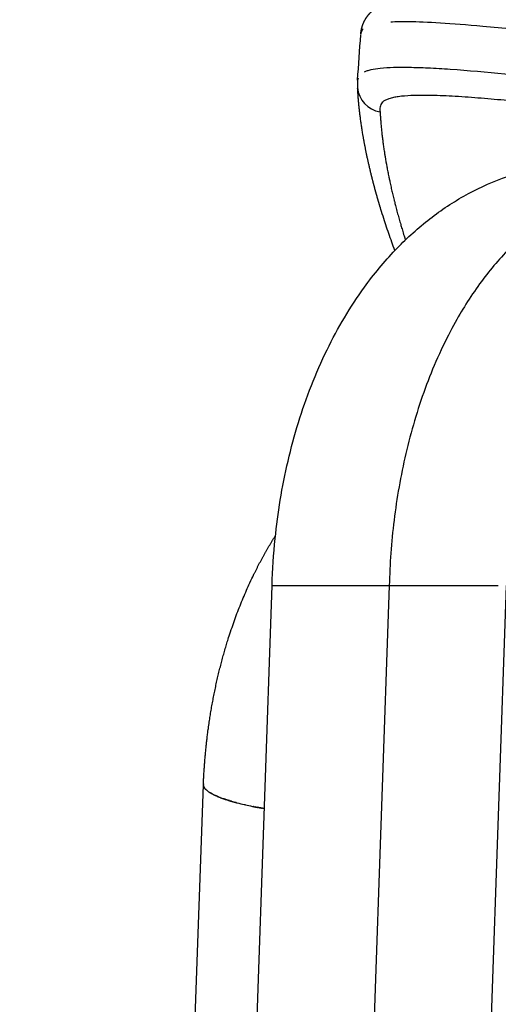
# Model space of a CAD drawing. Units: millimetres. Extents: x 0 to 1348, y 0 to 1936.
# Drawn here: x 834 to 871, y 1522 to 1597 of the extents above; entities that cross this region are included whole.
import ezdxf

# ---------------------------------------------------------------- set-up
doc = ezdxf.new("R2010")
doc.units = ezdxf.units.MM
doc.header["$MEASUREMENT"] = 0
doc.layers.add('Dibujo2D$visible$líneas$Metal', color=254, linetype='Continuous', true_color=0xbebebe)
doc.layers.add('Dibujo2D$visible$líneas$Plástico', color=7, linetype='Continuous', true_color=0xe6e6e6)

msp = doc.modelspace()

# ---------------------------------------------------------------- linework, layer by layer
at = {"layer": 'Dibujo2D$visible$líneas$Metal'}
for p, q in [((838.869, 1133.471), (853.553, 1553.982)), ((862.553, 1553.982), (847.885, 1133.926)), ((853.56, 1553.982), (853.571, 1553.982)), ((853.571, 1553.982), (853.607, 1553.982)), ((853.607, 1553.982), (853.642, 1553.982)), ((853.642, 1553.982), (853.662, 1553.982)), ((853.662, 1553.982), (853.71, 1553.982)), ((853.71, 1553.982), (854.551, 1553.982)), ((854.551, 1553.982), (854.675, 1553.982)), ((854.675, 1553.982), (856.188, 1553.982)), ((856.188, 1553.982), (856.359, 1553.982)), ((856.359, 1553.982), (856.614, 1553.982)), ((856.614, 1553.982), (856.736, 1553.982)), ((856.62, 1553.982), (856.702, 1553.982)), ((856.736, 1553.982), (856.796, 1553.982)), ((856.796, 1553.982), (859.33, 1553.982)), ((871.553, 1553.982), (856.868, 1133.461)), ((859.33, 1553.982), (860.515, 1553.982)), ((860.515, 1553.982), (860.544, 1553.982)), ((860.544, 1553.982), (862.553, 1553.982)), ((862.553, 1553.982), (865.776, 1553.982)), ((865.776, 1553.982), (868.311, 1553.982)), ((868.311, 1553.982), (868.37, 1553.982)), ((868.37, 1553.982), (868.399, 1553.982)), ((868.399, 1553.982), (868.75, 1553.982)), ((868.75, 1553.982), (868.917, 1553.982)), ((868.917, 1553.982), (870.441, 1553.982)), ((870.441, 1553.982), (870.548, 1553.982)), ((870.548, 1553.982), (870.942, 1553.982)), ((834.145, 1134.24), (848.268, 1538.656))]:
    msp.add_line(p, q, dxfattribs=at)
for centre, radius, start, end in [((848.6, 1538.669), 0.331, 169.17505, 175.78506), ((848.653, 1538.678), 0.385, 190.94117, 198.36766), ((849.534, 1539.426), 1.555, 229.49074, 232.3456), ((850.005, 1540.075), 2.357, 235.5066, 237.68178), ((852.86, 1546.293), 9.213, 249.74342, 250.58893), ((854.819, 1552.496), 15.72, 254.33882, 254.36599), ((854.986, 1553.099), 16.345, 254.64122, 254.65649), ((855.917, 1556.662), 20.028, 255.38343, 257.00972), ((856.42, 1558.796), 22.22, 256.98187, 256.99245), ((856.994, 1561.354), 24.842, 257.23023, 258.48665)]:
    msp.add_arc(centre, radius, start, end, dxfattribs=at)
msp.add_open_spline([(853.553, 1553.982), (853.588, 1555.184), (853.729, 1557.375), (854.286, 1561.574), (855.427, 1566.492), (857.575, 1572.017), (859.548, 1575.363), (860.644, 1576.874), (861.01, 1577.378), (861.769, 1578.357), (863.342, 1580.125), (865.451, 1582.06), (868.222, 1583.938), (870.233, 1584.876), (871.265, 1585.253), (871.676, 1585.404), (872.495, 1585.673), (874.153, 1586.094), (876.277, 1586.408), (878.847, 1586.422), (880.549, 1586.191), (881.377, 1586.021)], degree=3, knots=[0, 0, 0, 0, 3.607208, 6.584115, 12.701524, 18.718049, 24.314962, 24.314962, 24.314962, 26.182794, 28.029383, 31.411021, 34.748364, 38.043951, 38.043951, 38.043951, 39.358671, 40.626414, 43.175861, 45.782123, 48.317644, 48.317644, 48.317644, 48.317644], dxfattribs=at)
for points, weights, degree in [([(884.472, 1584.304), (872.371, 1586.842), (863.072, 1573.978), (862.553, 1553.982)], [1, 0.785759158994, 0.785759158994, 1], 3), ([(848.268, 1538.674), (848.269, 1538.679), (848.269, 1538.683)], [0.990990301258, 0.991984351196, 0.992985590871], 2), ([(848.268, 1538.674), (848.268, 1538.669), (848.268, 1538.664), (848.269, 1538.659)], [0.500061594958, 0.500078339441, 0.500098497892, 0.500122070312], 3), ([(848.27, 1538.636), (848.269, 1538.647), (848.269, 1538.659)], [0.982265813267, 0.984818309537, 0.987421424365], 2), ([(848.27, 1538.636), (848.27, 1538.634), (848.27, 1538.633), (848.271, 1538.632)], [0.500248684306, 0.500257127289, 0.500265785254, 0.500274658203], 3), ([(848.273, 1538.616), (848.271, 1538.624), (848.271, 1538.632)], [0.978011389771, 0.979695140996, 0.981401671135], 2), ([(848.273, 1538.616), (848.273, 1538.612), (848.274, 1538.608), (848.275, 1538.605)], [0.500390356899, 0.500421173719, 0.500453815169, 0.50048828125], 3), ([(848.287, 1538.556), (848.288, 1538.554), (848.289, 1538.552), (848.29, 1538.55)], [0.501013343255, 0.501041198821, 0.501069628674, 0.501098632812], 3), ([(848.295, 1538.536), (848.292, 1538.543), (848.29, 1538.55)], [0.961707933762, 0.963037905448, 0.964384231737], 2), ([(848.295, 1538.536), (848.296, 1538.531), (848.298, 1538.527), (848.3, 1538.522)], [0.501288485318, 0.501354878178, 0.501423836848, 0.501495361328], 3), ([(848.308, 1538.505), (848.304, 1538.514), (848.3, 1538.522)], [0.955820439364, 0.957422303293, 0.95904925808], 2), ([(848.308, 1538.505), (848.311, 1538.498), (848.315, 1538.491), (848.318, 1538.485)], [0.501772316407, 0.501887660846, 0.502008635348, 0.502135239915], 3), ([(848.324, 1538.475), (848.321, 1538.48), (848.318, 1538.485)], [0.950230845085, 0.951127714388, 0.952032903879], 2), ([(848.324, 1538.475), (848.325, 1538.472), (848.327, 1538.47), (848.328, 1538.467)], [0.502323112688, 0.502371946505, 0.502421550218, 0.502471923828], 3), ([(848.336, 1538.454), (848.332, 1538.46), (848.328, 1538.467)], [0.946548441495, 0.947701349388, 0.948868550478], 2), ([(848.336, 1538.454), (848.339, 1538.449), (848.342, 1538.444), (848.345, 1538.439)], [0.502739278803, 0.502840626244, 0.502944785914, 0.503051757812], 3), ([(848.357, 1538.422), (848.351, 1538.431), (848.345, 1538.439)], [0.941105165464, 0.942549332901, 0.944017321896], 2), ([(848.357, 1538.422), (848.362, 1538.415), (848.367, 1538.408), (848.372, 1538.401)], [0.50343952583, 0.50360326301, 0.503772846169, 0.503948275309], 3), ([(848.38, 1538.391), (848.376, 1538.396), (848.372, 1538.401)], [0.935929495288, 0.936762290874, 0.937603505752], 2), ([(848.38, 1538.391), (848.382, 1538.388), (848.384, 1538.386), (848.386, 1538.384)], [0.504208807774, 0.504270047308, 0.504331955133, 0.50439453125], 3), ([(848.397, 1538.369), (848.391, 1538.376), (848.386, 1538.384)], [0.932533015772, 0.933648500009, 0.934779739007], 2), ([(848.397, 1538.369), (848.401, 1538.365), (848.405, 1538.36), (848.409, 1538.356)], [0.504773980603, 0.50489934172, 0.505027171754, 0.505157470703], 3), ([(848.416, 1538.348), (848.413, 1538.352), (848.409, 1538.356)], [0.92920801458, 0.929795815508, 0.930388183374], 2), ([(848.416, 1538.348), (848.422, 1538.341), (848.428, 1538.335), (848.435, 1538.328)], [0.50537770646, 0.505573600842, 0.505774847127, 0.505981445312], 3), ([(848.457, 1538.305), (848.446, 1538.316), (848.435, 1538.328)], [0.922772230798, 0.924438423399, 0.926144723545], 2), ([(848.457, 1538.305), (848.459, 1538.303), (848.461, 1538.301), (848.462, 1538.3)], [0.506703010458, 0.50675716387, 0.50681164541, 0.506866455078], 3), ([(848.48, 1538.283), (848.471, 1538.291), (848.462, 1538.3)], [0.919661709082, 0.920843724967, 0.922046875282], 2), ([(848.48, 1538.283), (848.484, 1538.279), (848.488, 1538.276), (848.492, 1538.272)], [0.507425629669, 0.507552949185, 0.507681905962, 0.5078125], 3), ([(848.504, 1538.261), (848.498, 1538.267), (848.492, 1538.272)], [0.916622710013, 0.917353221155, 0.918092193567], 2), ([(848.504, 1538.261), (848.51, 1538.255), (848.517, 1538.25), (848.524, 1538.244)], [0.508188978734, 0.508395281195, 0.508605481643, 0.508819580078], 3), ([(848.584, 1538.195), (848.587, 1538.193), (848.59, 1538.19), (848.593, 1538.188)], [0.510729181321, 0.510824435199, 0.510920323326, 0.511016845703], 3), ([(848.613, 1538.173), (848.603, 1538.181), (848.593, 1538.188)], [0.905181534698, 0.90611403414, 0.90706337624], 2), ([(848.613, 1538.173), (848.619, 1538.169), (848.624, 1538.165), (848.63, 1538.16)], [0.511661210284, 0.511841070021, 0.512023010343, 0.51220703125], 3), ([(848.644, 1538.151), (848.637, 1538.155), (848.63, 1538.16)], [0.902500039585, 0.903075533759, 0.903657794353], 2), ([(848.644, 1538.151), (848.652, 1538.145), (848.661, 1538.139), (848.67, 1538.132)], [0.51263688367, 0.512906363144, 0.513180152571, 0.513458251953], 3), ([(848.744, 1538.083), (848.748, 1538.081), (848.751, 1538.079), (848.754, 1538.077)], [0.515831934632, 0.515935382409, 0.516039337141, 0.516143798828], 3), ([(848.781, 1538.061), (848.767, 1538.069), (848.754, 1538.077)], [0.892489018916, 0.893345991489, 0.894221826015], 2), ([(848.781, 1538.061), (848.787, 1538.057), (848.793, 1538.053), (848.799, 1538.049)], [0.516988357698, 0.517183269592, 0.517379858693, 0.517578125], 3), ([(848.818, 1538.038), (848.809, 1538.044), (848.799, 1538.049)], [0.890165047679, 0.890742754435, 0.891329577007], 2), ([(848.818, 1538.038), (848.828, 1538.033), (848.837, 1538.027), (848.846, 1538.022)], [0.518191551522, 0.518482050578, 0.518776028847, 0.519073486328], 3), ([(848.858, 1538.015), (848.852, 1538.019), (848.846, 1538.022)], [0.887912577624, 0.888234956882, 0.888560360901], 2), ([(848.858, 1538.015), (848.87, 1538.008), (848.882, 1538.001), (848.895, 1537.994)], [0.519442173609, 0.519832208236, 0.520228111303, 0.520629882812], 3), ([(848.94, 1537.97), (848.917, 1537.982), (848.895, 1537.994)], [0.883622134935, 0.884746127034, 0.885912134797], 2), ([(848.94, 1537.97), (848.942, 1537.969), (848.943, 1537.968), (848.945, 1537.967)], [0.522088369049, 0.522141255879, 0.52219423768, 0.522247314453], 3), ([(848.983, 1537.947), (848.964, 1537.957), (848.945, 1537.967)], [0.881584180925, 0.882469552523, 0.883382889185], 2), ([(848.983, 1537.947), (848.988, 1537.945), (848.992, 1537.942), (848.997, 1537.94)], [0.523485284631, 0.523631434713, 0.523778266919, 0.52392578125], 3), ([(849.028, 1537.924), (849.012, 1537.932), (848.997, 1537.94)], [0.87961773849, 0.880285635467, 0.880970647254], 2), ([(849.028, 1537.924), (849.035, 1537.92), (849.043, 1537.917), (849.051, 1537.913)], [0.524932330768, 0.525174878573, 0.525419196052, 0.525665283203], 3), ([(849.074, 1537.901), (849.062, 1537.907), (849.051, 1537.913)], [0.877722803489, 0.878193551454, 0.878673468183], 2), ([(849.074, 1537.901), (849.085, 1537.896), (849.095, 1537.891), (849.106, 1537.886)], [0.526430212482, 0.526772098266, 0.527117300876, 0.527465820312], 3), ([(849.122, 1537.878), (849.114, 1537.882), (849.106, 1537.886)], [0.875899373646, 0.876192486959, 0.876489445053], 2), ([(849.122, 1537.878), (849.135, 1537.872), (849.149, 1537.865), (849.163, 1537.859)], [0.52797964418, 0.528423610185, 0.528872859651, 0.529327392578], 3), ([(849.196, 1537.844), (849.179, 1537.851), (849.163, 1537.859)], [0.873286453106, 0.873843709853, 0.874416703391], 2), ([(849.196, 1537.844), (849.213, 1537.836), (849.23, 1537.828), (849.247, 1537.821)], [0.530413703522, 0.530966694957, 0.531527227388, 0.532095300816], 3), ([(849.272, 1537.809), (849.259, 1537.815), (849.247, 1537.821)], [0.870858114395, 0.871245985489, 0.871642550394], 2), ([(849.272, 1537.809), (849.275, 1537.808), (849.278, 1537.807), (849.281, 1537.806)], [0.532944527513, 0.533040688689, 0.533137060377, 0.533233642578], 3), ([(849.325, 1537.786), (849.303, 1537.796), (849.281, 1537.806)], [0.869320711318, 0.869946789108, 0.870597726759], 2), ([(849.325, 1537.786), (849.331, 1537.784), (849.337, 1537.782), (849.342, 1537.779)], [0.534707493362, 0.534896993025, 0.535087268675, 0.535278320312], 3), ([(849.38, 1537.764), (849.361, 1537.771), (849.342, 1537.779)], [0.867854815929, 0.868343025287, 0.868847900701], 2), ([(849.38, 1537.764), (849.388, 1537.76), (849.397, 1537.756), (849.405, 1537.753)], [0.536525730173, 0.536810169903, 0.537096270913, 0.537384033203], 3), ([(849.436, 1537.741), (849.42, 1537.747), (849.405, 1537.753)], [0.86646042819, 0.866826120368, 0.867202173621], 2), ([(849.436, 1537.741), (849.447, 1537.736), (849.458, 1537.731), (849.47, 1537.727)], [0.538400017164, 0.538780773642, 0.53916436167, 0.53955078125], 3), ([(849.493, 1537.718), (849.481, 1537.722), (849.47, 1537.727)], [0.865137547448, 0.865395318829, 0.865658826155], 2), ([(849.493, 1537.718), (849.507, 1537.712), (849.521, 1537.707), (849.535, 1537.701)], [0.540331144818, 0.540809365211, 0.541291838422, 0.541778564453], 3), ([(849.551, 1537.695), (849.543, 1537.698), (849.535, 1537.701)], [0.863886172723, 0.864049873669, 0.864216168108], 2), ([(849.551, 1537.695), (849.568, 1537.688), (849.585, 1537.682), (849.602, 1537.675)], [0.542319915152, 0.542896512387, 0.543479001608, 0.544067382812], 3), ([(849.611, 1537.672), (849.607, 1537.674), (849.602, 1537.675)], [0.862706304772, 0.862789047363, 0.862872537948], 2), ([(849.611, 1537.672), (849.631, 1537.665), (849.65, 1537.657), (849.67, 1537.65)], [0.544367141984, 0.545042789904, 0.545726154685, 0.546417236328], 3), ([(849.798, 1537.604), (849.802, 1537.602), (849.807, 1537.601), (849.811, 1537.599)], [0.550867878642, 0.55101163069, 0.551155687418, 0.551300048828], 3), ([(849.863, 1537.581), (849.837, 1537.59), (849.811, 1537.599)], [0.858701903387, 0.859049057133, 0.859419618751], 2), ([(849.863, 1537.581), (849.87, 1537.579), (849.876, 1537.577), (849.883, 1537.574)], [0.553157309835, 0.553381831258, 0.553607063917, 0.553833007812], 3), ([(849.93, 1537.558), (849.906, 1537.566), (849.883, 1537.574)], [0.85787957142, 0.85815879482, 0.858456040053], 2), ([(849.93, 1537.558), (849.938, 1537.555), (849.947, 1537.552), (849.956, 1537.55)], [0.555509451788, 0.555814048286, 0.556119898341, 0.556427001953], 3), ([(849.997, 1537.536), (849.976, 1537.543), (849.956, 1537.55)], [0.857128747268, 0.857349363843, 0.857583593513], 2), ([(849.997, 1537.536), (850.008, 1537.532), (850.019, 1537.529), (850.03, 1537.525)], [0.557925194417, 0.558308900396, 0.558694512674, 0.55908203125], 3), ([(850.066, 1537.513), (850.048, 1537.519), (850.03, 1537.525)], [0.8564494295, 0.856620076536, 0.856800778827], 2), ([(850.066, 1537.513), (850.079, 1537.509), (850.092, 1537.505), (850.105, 1537.501)], [0.560405441393, 0.560867014252, 0.561331232356, 0.561798095703], 3), ([(850.137, 1537.491), (850.121, 1537.496), (850.105, 1537.501)], [0.855841618865, 0.855970254153, 0.856106120815], 2), ([(850.137, 1537.491), (850.151, 1537.486), (850.166, 1537.481), (850.181, 1537.477)], [0.562951110061, 0.56348902447, 0.564030386221, 0.564575195312], 3), ([(850.208, 1537.468), (850.194, 1537.473), (850.181, 1537.477)], [0.855305315364, 0.855399225194, 0.855498168949], 2), ([(850.208, 1537.468), (850.225, 1537.463), (850.241, 1537.458), (850.258, 1537.453)], [0.565563131696, 0.566175573756, 0.56679230655, 0.567413330078], 3), ([(850.281, 1537.446), (850.269, 1537.45), (850.258, 1537.453)], [0.854840518996, 0.854906325707, 0.854975496902], 2), ([(850.281, 1537.446), (850.299, 1537.441), (850.318, 1537.435), (850.336, 1537.429)], [0.568242451759, 0.568927313039, 0.569617329119, 0.5703125], 3), ([(850.354, 1537.424), (850.345, 1537.427), (850.336, 1537.429)], [0.854447229762, 0.854490899176, 0.854536702102], 2), ([(850.354, 1537.424), (850.375, 1537.418), (850.395, 1537.412), (850.415, 1537.406)], [0.570990030151, 0.571744901608, 0.57250579325, 0.573272705078], 3), ([(850.429, 1537.402), (850.422, 1537.404), (850.415, 1537.406)], [0.854125447661, 0.854152296419, 0.854180405289], 2), ([(850.429, 1537.402), (850.451, 1537.396), (850.473, 1537.389), (850.495, 1537.383)], [0.573806841475, 0.574629007247, 0.575458041859, 0.576293945312], 3), ([(850.506, 1537.38), (850.5, 1537.382), (850.495, 1537.383)], [0.853875172694, 0.85388987549, 0.853905250083], 2), ([(850.506, 1537.38), (850.529, 1537.373), (850.552, 1537.367), (850.576, 1537.36)], [0.576693875294, 0.577580306374, 0.578474421511, 0.579376220703], 3), ([(850.583, 1537.358), (850.607, 1537.351), (850.632, 1537.344), (850.657, 1537.338)], [0.579652136983, 0.580599484569, 0.581555282658, 0.58251953125], 3), ([(850.661, 1537.336), (850.687, 1537.329), (850.713, 1537.322), (850.739, 1537.315)], [0.582682648104, 0.58368723679, 0.584700979739, 0.585723876953], 3), ([(850.781, 1537.304), (850.76, 1537.31), (850.739, 1537.315)], [0.85356252222, 0.853553030595, 0.853553404786], 2), ([(850.781, 1537.304), (850.808, 1537.297), (850.835, 1537.29), (850.863, 1537.283)], [0.587383228968, 0.588445477556, 0.589517410829, 0.590599028787], 3), ([(851.503, 1537.127), (851.461, 1537.136), (851.419, 1537.146)], [0.8564494295, 0.85614224624, 0.855867645952], 2), ([(852.052, 1537.009), (852.044, 1537.01), (852.036, 1537.012)], [0.861597943112, 0.861502334452, 0.861407862091], 2), ([(852.052, 1537.009), (852.077, 1537.004), (852.101, 1536.999), (852.125, 1536.994)], [0.641893528711, 0.643020370713, 0.644153924293, 0.645294189453], 3), ([(852.147, 1536.99), (852.136, 1536.992), (852.125, 1536.994)], [0.862706303681, 0.862574324744, 0.862444248855], 2), ([(852.147, 1536.99), (852.169, 1536.985), (852.192, 1536.981), (852.214, 1536.976)], [0.646324776943, 0.647389419238, 0.648459871195, 0.649536132812], 3), ([(852.242, 1536.971), (852.228, 1536.974), (852.214, 1536.976)], [0.863886171384, 0.863711033518, 0.863538864192], 2), ([(852.242, 1536.971), (852.262, 1536.967), (852.283, 1536.963), (852.304, 1536.959)], [0.650849626533, 0.651841232741, 0.652837727673, 0.653839111328], 3), ([(852.337, 1536.952), (852.321, 1536.955), (852.304, 1536.959)], [0.86513754622, 0.86491195001, 0.864690747184], 2), ([(852.337, 1536.952), (852.356, 1536.949), (852.375, 1536.945), (852.393, 1536.942)], [0.65546945064, 0.656376704663, 0.65728792945, 0.658203125], 3), ([(852.434, 1536.934), (852.414, 1536.938), (852.393, 1536.942)], [0.86646042819, 0.866176568545, 0.86589895172], 2), ([(852.434, 1536.934), (852.45, 1536.931), (852.467, 1536.928), (852.483, 1536.925)], [0.660185644537, 0.660996740742, 0.661810917173, 0.662628173828], 3), ([(852.531, 1536.916), (852.507, 1536.92), (852.483, 1536.925)], [0.867854817293, 0.867504388873, 0.867162547013], 2), ([(852.531, 1536.916), (852.545, 1536.913), (852.559, 1536.91), (852.573, 1536.908)], [0.664999626024, 0.665702259221, 0.666407136484, 0.667114257812], 3), ([(852.628, 1536.898), (852.601, 1536.903), (852.573, 1536.908)], [0.86932071353, 0.868894915963, 0.868480617087], 2), ([(852.628, 1536.898), (852.64, 1536.896), (852.651, 1536.894), (852.663, 1536.891)], [0.669912835876, 0.670494191076, 0.671077038101, 0.671661376953], 3), ([(852.726, 1536.88), (852.694, 1536.886), (852.663, 1536.891)], [0.8708581169, 0.870347659945, 0.869852260512], 2), ([(852.726, 1536.88), (852.735, 1536.878), (852.744, 1536.877), (852.752, 1536.875)], [0.674926738188, 0.675373480181, 0.675821077868, 0.67626953125], 3), ([(852.825, 1536.863), (852.789, 1536.869), (852.752, 1536.875)], [0.872467027404, 0.871862136036, 0.871276590157], 2), ([(852.825, 1536.863), (852.831, 1536.862), (852.837, 1536.86), (852.842, 1536.859)], [0.68004282078, 0.680341083507, 0.680639716814, 0.680938720703], 3), ([(852.924, 1536.845), (852.883, 1536.852), (852.842, 1536.859)], [0.874147445041, 0.873437864483, 0.872752732951], 2), ([(852.924, 1536.845), (852.934, 1536.843), (852.945, 1536.842), (852.955, 1536.84)], [0.68526259564, 0.685798536589, 0.686335640345, 0.686873906907], 3)]:
    msp.add_rational_spline(points, weights, degree=degree, dxfattribs=at)
for points, weights, degree, knots in [([(848.269, 1538.683), (848.324, 1540.022), (848.437, 1541.358), (848.609, 1542.687), (849.076, 1546.282), (849.965, 1549.719), (851.991, 1554.615), (852.839, 1556.269), (853.81, 1557.807)], [1, 0.999359839098, 0.999359839098, 1, 1, 1, 1, 1, 1], 3, [0, 0, 0, 0, 4.019888, 4.019888, 4.019888, 15.139351, 15.139351, 21.280345, 21.280345, 21.280345, 21.280345]), ([(853.554, 1553.982), (853.553, 1553.982), (853.553, 1553.982), (853.553, 1553.982), (853.56, 1553.982)], [0.995459297023, 0.997711771728, 1, 0.991945779579, 0.984334522411], 2, [1.55852448, 1.55852448, 1.55852448, 1.57079633, 1.57079633, 1.61399139, 1.61399139, 1.61399139])]:
    msp.add_rational_spline(points, weights, degree=degree, knots=knots, dxfattribs=at)
at = {"layer": 'Dibujo2D$visible$líneas$Plástico'}
for centre, radius, start, end in [((863.785, 1592.503), 3.672, 176.19027, 184.51201), ((860.925, 1592.701), 0.805, 162.29144, 176.62247), ((862.118, 1592.337), 1.997, 183.52967, 262.28407), ((889.551, 1591.864), 27.742, 183.72545, 184.40854), ((890.766, 1591.957), 28.961, 184.40825, 185.07693), ((893.004, 1592.166), 31.209, 185.7268, 186.36989), ((895.686, 1592.482), 33.909, 186.99707, 187.60373), ((898.142, 1592.821), 36.388, 188.1972, 188.78263), ((900.326, 1593.175), 38.601, 189.36612, 190.50617), ((904.213, 1593.887), 42.552, 190.49575, 191.02402), ((901.755, 1593.405), 40.048, 191.01903, 191.58816), ((907.464, 1594.637), 45.889, 192.16491, 192.67313), ((908.682, 1594.907), 47.136, 193.17017, 193.67531), ((913.362, 1596.18), 51.985, 194.75502, 195.22866), ((909.57, 1595.148), 48.055, 195.22822, 195.746), ((906.548, 1594.295), 44.915, 195.74494, 196.30572), ((917.432, 1597.522), 56.267, 196.79803, 197.25351)]:
    msp.add_arc(centre, radius, start, end, dxfattribs=at)
for points, weights, knots in [([(860.368, 1596.32), (860.373, 1596.377), (860.38, 1596.434), (860.388, 1596.491), (860.425, 1596.749), (860.502, 1597.047), (860.843, 1597.688), (861.075, 1597.962), (861.352, 1598.185), (861.61, 1598.395), (861.882, 1598.542), (862.425, 1598.764), (862.706, 1598.843), (862.99, 1598.902), (863.282, 1598.963), (863.596, 1599.007), (864.293, 1599.071), (864.678, 1599.09), (865.115, 1599.098), (865.97, 1599.113), (867.021, 1599.083), (868.359, 1598.999), (869.079, 1598.953), (869.799, 1598.899), (870.518, 1598.836), (871.381, 1598.761), (872.243, 1598.68), (873.104, 1598.591), (875.027, 1598.394), (877.204, 1598.143), (879.521, 1597.861), (881.828, 1597.578), (884.134, 1597.288), (886.44, 1596.99), (889.027, 1596.655), (891.614, 1596.319), (894.201, 1595.982), (899.384, 1595.308), (904.652, 1594.629), (909.911, 1593.977)], [1, 0.999718473727, 0.999718473727, 1, 1, 1, 1, 1, 1, 1, 1, 1, 1, 1, 1, 1, 1, 1, 1, 1, 1, 1, 0.999957121835, 0.999957121835, 1, 0.999978004431, 0.999978004431, 1, 1, 1, 1, 0.999995985095, 0.999995985095, 1, 0.999999881009, 0.999999881009, 1, 1, 1, 1], [0, 0, 0, 0, 0.172305, 0.172305, 0.172305, 4.259466, 4.259466, 8.386444, 8.386444, 8.386444, 12.371967, 12.371967, 16.241602, 16.241602, 16.241602, 20.202879, 20.202879, 24.168736, 24.168736, 24.168736, 31.921257, 31.921257, 31.921257, 34.086593, 34.086593, 34.086593, 36.684762, 36.684762, 36.684762, 44.727034, 44.727034, 44.727034, 51.700425, 51.700425, 51.700425, 59.526527, 59.526527, 59.526527, 75.553248, 75.553248, 75.553248, 75.553248]), ([(862.991, 1579.699), (862.791, 1580.233), (862.599, 1580.769), (862.416, 1581.308), (862.216, 1581.895), (862.026, 1582.486), (861.846, 1583.079), (861.445, 1584.406), (861.113, 1585.695), (860.85, 1586.935), (860.452, 1588.808), (860.21, 1590.567), (860.127, 1592.166)], [1, 0.999924259379, 0.999924259379, 1, 0.999901135761, 0.999901135761, 1, 1, 1, 1, 1, 1, 1], [0, 0, 0, 0, 1.708815, 1.708815, 1.708815, 3.569176, 3.569176, 3.569176, 52.005027, 52.005027, 52.005027, 125.162546, 125.162546, 125.162546, 125.162546])]:
    msp.add_rational_spline(points, weights, degree=3, knots=knots, dxfattribs=at)
for points, knots in [([(874.803, 1596.395), (872.967, 1596.6), (871.259, 1596.777), (867.291, 1597.134), (865.408, 1597.244), (863.521, 1597.267), (863.059, 1597.259), (862.667, 1597.239)], [0.4235809, 0.4235809, 0.4235809, 0.4235809, 0.5, 0.5, 0.625, 0.625, 0.6762619, 0.6762619, 0.6762619, 0.6762619]), ([(860.558, 1596.722), (860.522, 1596.686), (860.493, 1596.649), (860.409, 1596.518), (860.381, 1596.421), (860.369, 1596.32)], [0.84994146, 0.84994146, 0.84994146, 0.84994146, 0.875, 0.875, 0.93627241, 0.93627241, 0.93627241, 0.93627241]), ([(909.024, 1588.679), (906.578, 1588.976), (902.793, 1589.444), (895.547, 1590.354), (888.862, 1591.206), (881.584, 1592.112), (876.303, 1592.737), (871.508, 1593.25), (868.07, 1593.555), (865.614, 1593.703), (864.164, 1593.753), (862.944, 1593.753), (861.959, 1593.701), (861.276, 1593.606), (860.863, 1593.498), (860.696, 1593.435), (860.623, 1593.401)], [0, 0, 0, 0, 7.392988, 11.440231, 21.909004, 27.61165, 33.441041, 37.864047, 42.076359, 43.796308, 45.242911, 46.429461, 47.457011, 48.199839, 48.494608, 48.735212, 48.735212, 48.735212, 48.735212]), ([(909.004, 1586.646), (906.586, 1586.941), (902.793, 1587.411), (895.949, 1588.275), (890.527, 1588.967), (884.562, 1589.723), (879.625, 1590.336), (874.925, 1590.882), (871.472, 1591.231), (869.383, 1591.414), (867.446, 1591.548), (865.726, 1591.619), (864.345, 1591.613), (863.451, 1591.547), (862.89, 1591.454), (862.559, 1591.37), (862.285, 1591.262), (862.089, 1591.139), (861.95, 1590.993), (861.869, 1590.824), (861.834, 1590.607), (861.843, 1590.451), (861.85, 1590.358)], [0, 0, 0, 0, 7.306884, 11.466137, 20.694398, 23.704665, 29.504157, 35.618368, 37.900927, 39.915928, 41.908045, 43.72543, 45.080324, 46.047581, 46.413904, 46.783333, 47.070494, 47.294663, 47.476589, 47.667246, 47.850714, 48.13183, 48.13183, 48.13183, 48.13183])]:
    msp.add_open_spline(points, degree=3, knots=knots, dxfattribs=at)
for points in [[(860.123, 1592.772), (860.203, 1593.937), (860.284, 1595.102), (860.364, 1596.267)], [(861.85, 1590.358), (861.854, 1590.275), (861.859, 1590.191), (861.865, 1590.106)], [(861.865, 1590.106), (861.866, 1590.091), (861.867, 1590.076), (861.868, 1590.061)], [(861.919, 1589.395), (861.924, 1589.338), (861.929, 1589.281), (861.935, 1589.224)], [(861.935, 1589.224), (861.94, 1589.167), (861.946, 1589.109), (861.951, 1589.052)], [(861.988, 1588.703), (861.995, 1588.645), (862.001, 1588.586), (862.008, 1588.527)], [(862.008, 1588.527), (862.015, 1588.469), (862.022, 1588.41), (862.03, 1588.351)], [(862.075, 1587.995), (862.083, 1587.935), (862.091, 1587.875), (862.1, 1587.815)], [(862.1, 1587.815), (862.108, 1587.754), (862.117, 1587.693), (862.125, 1587.632)], [(862.18, 1587.265), (862.195, 1587.169), (862.21, 1587.073), (862.226, 1586.977)], [(862.226, 1586.977), (862.231, 1586.949), (862.235, 1586.921), (862.24, 1586.893)], [(862.524, 1585.36), (862.53, 1585.33), (862.536, 1585.3), (862.542, 1585.269)], [(862.542, 1585.269), (862.563, 1585.169), (862.585, 1585.068), (862.606, 1584.967)], [(862.694, 1584.569), (862.709, 1584.503), (862.724, 1584.436), (862.739, 1584.369)], [(862.739, 1584.369), (862.755, 1584.302), (862.77, 1584.235), (862.786, 1584.168)], [(862.882, 1583.763), (862.899, 1583.696), (862.916, 1583.628), (862.933, 1583.559)], [(862.933, 1583.559), (862.939, 1583.534), (862.945, 1583.508), (862.952, 1583.482)], [(862.952, 1583.482), (862.98, 1583.371), (863.008, 1583.259), (863.037, 1583.147)], [(863.037, 1583.147), (863.055, 1583.079), (863.073, 1583.01), (863.091, 1582.941)], [(863.439, 1581.684), (863.445, 1581.665), (863.451, 1581.645), (863.457, 1581.625)], [(863.457, 1581.625), (863.492, 1581.504), (863.529, 1581.383), (863.565, 1581.26)], [(863.696, 1580.833), (863.713, 1580.779), (863.73, 1580.726), (863.746, 1580.673)], [(863.746, 1580.673), (863.752, 1580.654), (863.758, 1580.636), (863.764, 1580.617)], [(863.764, 1580.617), (863.775, 1580.581), (863.787, 1580.545), (863.798, 1580.509)]]:
    msp.add_open_spline(points, degree=3, dxfattribs=at)

doc.saveas('drawing.dxf')
